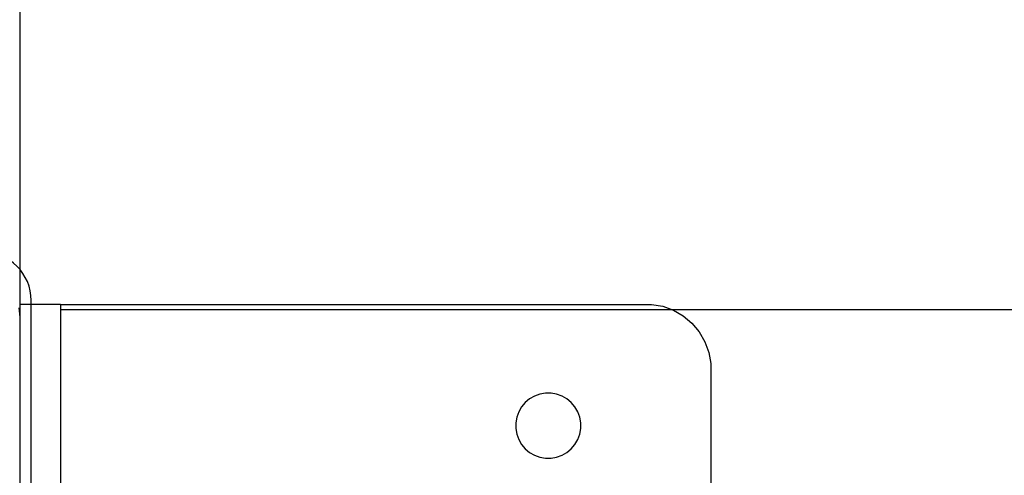
# Model space of a CAD drawing. Units: millimetres. Extents: x 1495 to 9235, y 1784 to 11509.
# Drawn here: x 5573 to 5694, y 6203 to 6260 of the extents above; entities that cross this region are included whole.
import ezdxf

# ---------------------------------------------------------------- set-up
doc = ezdxf.new("R2010")
doc.units = ezdxf.units.MM
doc.layers.add('Dimensions', color=7, linetype='Continuous')
doc.styles.get("Standard").update_dxf_attribs({"font": 'arial.ttf'})
doc.dimstyles.new('Leikkiset keinu', dxfattribs={"dimtxt": 150, "dimasz": 2.5, "dimexe": 0.06, "dimexo": 0.625, "dimtad": 0, "dimtih": 1, "dimtoh": 1, "dimdec": 0, "dimtxsty": 'Standard', "dimcen": 2.5, "dimadec": 0, "dimazin": 0, "dimtfac": 1, "dimtmove": 0, "dimatfit": 3, "dimfxl": 1, "dimarcsym": 0})

# ---------------------------------------------------------------- blocks, each defined once
blk = doc.blocks.new('*D9')
at = {"layer": 'Defpoints', "color": 0, "transparency": 16777216}
for p in [(9234.79, 9094.32), (2323.06, 6183.55), (9234.79, 6183.55)]:
    blk.add_point(p, dxfattribs=at)
at = {"layer": 'Dimensions', "color": 0, "lineweight": -2, "transparency": 16777216}
for p, q in [((2323.06, 6184.17), (2323.06, 9094.38)), ((2325.56, 9094.32), (5554.68, 9094.32)), ((9232.29, 9094.32), (6003.17, 9094.32)), ((9234.79, 6184.17), (9234.79, 9094.38))]:
    blk.add_line(p, q, dxfattribs=at)
at = {"layer": 'Dimensions', "color": 0, "transparency": 16777216}
for points in [[(2325.56, 9094.73), (2325.56, 9093.9), (2323.06, 9094.32)], [(9232.29, 9094.73), (9232.29, 9093.9), (9234.79, 9094.32)]]:
    blk.add_solid(points, dxfattribs=at)
at = {"layer": 'Dimensions', "color": 0, "transparency": 16777216, "insert": (5778.93, 9094.32), "char_height": 150, "attachment_point": 5}
blk.add_mtext('6912', dxfattribs=at)

msp = doc.modelspace()

# ---------------------------------------------------------------- linework, layer by layer
for p, q in [((5573.31, 6594.55), (5573.31, 5774.55)), ((5573.19, 6224.12), (5573.31, 6222.95)), ((5573.46, 6224.53), (5573.31, 6224.53)), ((5573.31, 6224.53), (5573.31, 6144.53)), ((5573.76, 6224.53), (5573.46, 6224.53)), ((5574.19, 6224.53), (5573.76, 6224.53)), ((5574.76, 6224.53), (5574.19, 6224.53)), ((5574.72, 6142.99), (5574.72, 6224.99)), ((5574.72, 6142.99), (5574.72, 6224.99)), ((5574.72, 6142.99), (5574.72, 6224.99)), ((5575.43, 6224.53), (5574.76, 6224.53)), ((5576.18, 6224.53), (5575.43, 6224.53)), ((5577.01, 6224.53), (5576.18, 6224.53)), ((5577.87, 6224.53), (5577.01, 6224.53)), ((5578.31, 6224.53), (5577.87, 6224.53)), ((5578.31, 6224.53), (5650.31, 6224.53)), ((5578.31, 6224.53), (5578.31, 6144.53)), ((5650.31, 6224.53), (5651.01, 6224.53)), ((5651.01, 6224.53), (5652.38, 6224.29)), ((5652.38, 6224.29), (5653.7, 6223.81)), ((5573.31, 6222.95), (5573.31, 6190.95)), ((5578.31, 6223.89), (5578.31, 6223.8)), ((5578.31, 6223.89), (7338.31, 6223.89)), ((5578.31, 6223.8), (5578.31, 6223.53)), ((5578.31, 6223.53), (5578.31, 6223.09)), ((5578.31, 6223.09), (5578.31, 6222.49)), ((5653.7, 6223.81), (5654.91, 6223.11)), ((5654.91, 6223.11), (5655.98, 6222.21)), ((5578.31, 6222.49), (5578.31, 6221.75)), ((5578.31, 6221.75), (5578.31, 6220.89)), ((5655.98, 6222.21), (5656.88, 6221.14)), ((5578.31, 6220.89), (5578.31, 6219.94)), ((5656.88, 6221.14), (5657.58, 6219.93)), ((5578.31, 6219.94), (5578.31, 6218.93)), ((5657.58, 6219.93), (5658.06, 6218.61)), ((5578.31, 6218.93), (5578.31, 6217.89)), ((5658.06, 6218.61), (5658.31, 6217.23)), ((5578.31, 6217.89), (5578.31, 6185.88)), ((5658.31, 6217.23), (5658.31, 6216.53)), ((5658.31, 6216.53), (5658.31, 6216.03)), ((5658.31, 6216.03), (5658.31, 6152.53)), ((5636.61, 6213.23), (5636, 6212.88)), ((5637.27, 6213.47), (5636.61, 6213.23)), ((5637.96, 6213.59), (5637.27, 6213.47)), ((5638.66, 6213.59), (5637.96, 6213.59)), ((5639.34, 6213.47), (5638.66, 6213.59)), ((5640, 6213.23), (5639.34, 6213.47)), ((5640.61, 6212.88), (5640, 6213.23)), ((5635.02, 6211.9), (5634.67, 6211.29)), ((5635.47, 6212.43), (5635.02, 6211.9)), ((5636, 6212.88), (5635.47, 6212.43)), ((5641.14, 6212.43), (5640.61, 6212.88)), ((5641.59, 6211.9), (5641.14, 6212.43)), ((5641.94, 6211.29), (5641.59, 6211.9)), ((5634.67, 6211.29), (5634.43, 6210.63)), ((5642.18, 6210.63), (5641.94, 6211.29)), ((5634.43, 6210.63), (5634.31, 6209.94)), ((5634.31, 6209.94), (5634.31, 6209.59)), ((5634.31, 6209.59), (5634.31, 6209.24)), ((5642.31, 6209.94), (5642.18, 6210.63)), ((5642.31, 6209.59), (5642.31, 6209.94)), ((5642.31, 6209.24), (5642.31, 6209.59)), ((5634.31, 6209.24), (5634.43, 6208.55)), ((5634.43, 6208.55), (5634.67, 6207.9)), ((5641.94, 6207.9), (5642.18, 6208.55)), ((5642.18, 6208.55), (5642.31, 6209.24)), ((5634.67, 6207.9), (5635.02, 6207.29)), ((5635.02, 6207.29), (5635.47, 6206.75)), ((5641.14, 6206.75), (5641.59, 6207.29)), ((5641.59, 6207.29), (5641.94, 6207.9)), ((5635.47, 6206.75), (5636, 6206.3)), ((5636, 6206.3), (5636.61, 6205.95)), ((5636.61, 6205.95), (5637.27, 6205.71)), ((5639.34, 6205.71), (5640, 6205.95)), ((5640, 6205.95), (5640.61, 6206.3)), ((5640.61, 6206.3), (5641.14, 6206.75)), ((5637.27, 6205.71), (5637.96, 6205.59)), ((5637.96, 6205.59), (5638.66, 6205.59)), ((5638.66, 6205.59), (5639.34, 6205.71))]:
    msp.add_line(p, q)
msp.add_arc((5568.72, 6224.99), 6, 0, 90)
msp.add_arc((5568.72, 6224.99), 6, 0, 90)
msp.add_arc((5568.72, 6224.99), 6, 0, 90)

# ---------------------------------------------------------------- dimensions: what is measured, and where the dimension line sits
at = {"layer": 'Dimensions'}
dim = msp.add_linear_dim(base=(9234.79, 9094.32), p1=(2323.06, 6183.55), p2=(9234.79, 6183.55), dimstyle='Leikkiset keinu', dxfattribs=at)
dim.commit()
dim.dimension.update_dxf_attribs({"geometry": '*D9', "text_midpoint": (5778.93, 9094.32)})

doc.saveas('drawing.dxf')
